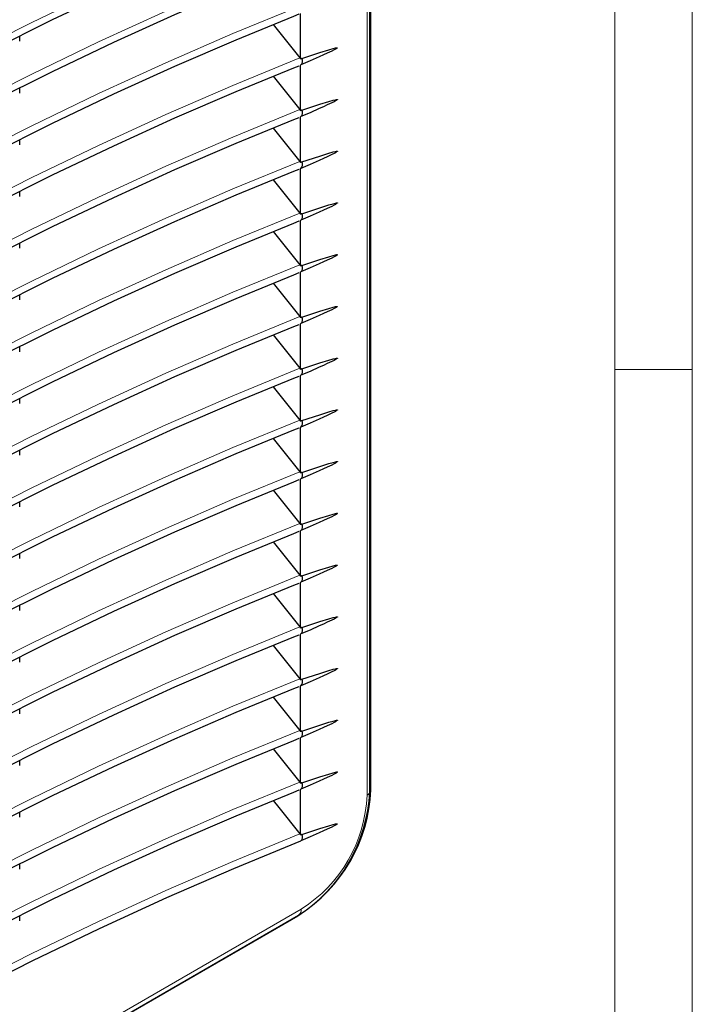
# Model space of a CAD drawing. Units: millimetres. Extents: x 0 to 420, y 0 to 297.
# Drawn here: x 368 to 420, y 99 to 176 of the extents above; entities that cross this region are included whole.
import ezdxf

# ---------------------------------------------------------------- set-up
doc = ezdxf.new("R2010")
doc.units = ezdxf.units.MM

# ---------------------------------------------------------------- blocks, each defined once
blk = doc.blocks.new('GSV3001220_0')
at = {"color": 179, "linetype": 'Continuous', "lineweight": 18}
for p, q in [((514.496, 202.546), (514.496, 315.631)), ((409.614, 133.97), (507.548, 190.512))]:
    blk.add_line(p, q, dxfattribs=at)
blk.add_arc((499.253, 203.324), 15.263, 302.92199, 357.07801, dxfattribs=at)

msp = doc.modelspace()

# ---------------------------------------------------------------- linework, layer by layer
at = {"color": 7, "linetype": 'Continuous', "lineweight": 18}
for p, q in [((420, 0), (420, 297)), ((414, 6), (414, 291)), ((414, 148.5), (420, 148.5))]:
    msp.add_line(p, q, dxfattribs=at)
at = {"color": 8, "linetype": 'Continuous', "lineweight": 18}
for p, q in [((394.8172, 115.5365), (394.8172, 206.0092)), ((311.3786, 61.4893), (389.726, 106.7183))]:
    msp.add_line(p, q, dxfattribs=at)
at = {"color": 7, "linetype": 'Continuous', "lineweight": 25}
for p, q in [((395.11, 115.9447), (395.11, 206.4174)), ((389.6637, 172.522), (389.6637, 176.0542)), ((387.5434, 175.1885), (389.6071, 172.6049)), ((367.9228, 173.8914), (367.9228, 174.3047)), ((389.6071, 172.6049), (389.6637, 172.522)), ((389.6637, 168.5177), (389.6637, 172.0499)), ((387.5434, 171.1842), (389.6071, 168.6006)), ((367.9228, 169.8871), (367.9228, 170.3004)), ((389.6071, 168.6006), (389.6637, 168.5177)), ((389.6637, 164.5134), (389.6637, 168.0456)), ((387.5434, 167.1799), (389.6071, 164.5963)), ((367.9228, 165.8828), (367.9228, 166.2961)), ((389.6071, 164.5963), (389.6637, 164.5134)), ((389.6637, 160.5091), (389.6637, 164.0413)), ((387.5434, 163.1756), (389.6071, 160.592)), ((367.9228, 161.8785), (367.9228, 162.2918)), ((389.6071, 160.592), (389.6637, 160.5091)), ((389.6637, 156.5049), (389.6637, 160.037)), ((387.5434, 159.1713), (389.6071, 156.5877)), ((367.9228, 157.8742), (367.9228, 158.2875)), ((389.6071, 156.5877), (389.6637, 156.5049)), ((389.6637, 152.5006), (389.6637, 156.0328)), ((387.5434, 155.167), (389.6071, 152.5834)), ((367.9228, 153.8699), (367.9228, 154.2832)), ((389.6071, 152.5834), (389.6637, 152.5006)), ((389.6637, 148.4963), (389.6637, 152.0285)), ((387.5434, 151.1628), (389.6071, 148.5791)), ((367.9228, 149.8656), (367.9228, 150.279)), ((389.6071, 148.5791), (389.6637, 148.4963)), ((389.6637, 144.492), (389.6637, 148.0242)), ((387.5434, 147.1585), (389.6071, 144.5749)), ((367.9228, 145.8614), (367.9228, 146.2747)), ((389.6071, 144.5749), (389.6637, 144.492)), ((389.6637, 140.4877), (389.6637, 144.0199)), ((387.5434, 143.1542), (389.6071, 140.5706)), ((367.9228, 141.8571), (367.9228, 142.2704)), ((389.6071, 140.5706), (389.6637, 140.4877)), ((389.6637, 136.4834), (389.6637, 140.0156)), ((387.5434, 139.1499), (389.6071, 136.5663)), ((367.9228, 137.8528), (367.9228, 138.2661)), ((389.6071, 136.5663), (389.6637, 136.4834)), ((389.6637, 132.4791), (389.6637, 136.0113)), ((387.5434, 135.1456), (389.6071, 132.562)), ((367.9228, 133.8485), (367.9228, 134.2618)), ((389.6071, 132.562), (389.6637, 132.4791)), ((389.6637, 128.4748), (389.6637, 132.007)), ((387.5434, 131.1413), (389.6071, 128.5577)), ((367.9228, 129.8442), (367.9228, 130.2575)), ((389.6071, 128.5577), (389.6637, 128.4748)), ((389.6637, 124.4706), (389.6637, 128.0027)), ((387.5434, 127.137), (389.6071, 124.5534)), ((367.9228, 125.8399), (367.9228, 126.2532)), ((389.6071, 124.5534), (389.6637, 124.4706)), ((389.6637, 120.4663), (389.6637, 123.9985)), ((387.5434, 123.1327), (389.6071, 120.5491)), ((367.9228, 121.8356), (367.9228, 122.2489)), ((389.6071, 120.5491), (389.6637, 120.4663)), ((389.6637, 116.462), (389.6637, 119.9942)), ((387.5434, 119.1284), (389.6071, 116.5448)), ((367.9228, 117.8313), (367.9228, 118.2447)), ((389.6071, 116.5448), (389.6637, 116.462)), ((389.6637, 112.4577), (389.6637, 115.9899)), ((367.9228, 113.8271), (367.9228, 114.2404)), ((367.9228, 109.8228), (367.9228, 110.2361)), ((311.1714, 61.0315), (389.5188, 106.2605)), ((367.9228, 105.8185), (367.9228, 106.2318))]:
    msp.add_line(p, q, dxfattribs=at)
at = {"color": 8, "linetype": 'Continuous', "lineweight": 18, "flags": 128}
for points in [[(311.4409, 139.5035), (316.5657, 143.3179), (321.7615, 147.0603), (326.9694, 150.6864), (332.1871, 154.1946), (337.4126, 157.5834), (342.6437, 160.8514), (347.878, 163.9973), (353.1134, 167.0196), (358.3477, 169.9172), (363.5788, 172.6888), (368.8043, 175.3332), (374.0221, 177.8493), (379.2299, 180.2361), (384.4257, 182.4926), (389.6071, 184.6177)], [(311.4409, 135.4992), (316.5657, 139.3136), (321.7615, 143.056), (326.9694, 146.6821), (332.1871, 150.1903), (337.4126, 153.5791), (342.6437, 156.8471), (347.878, 159.993), (353.1134, 163.0153), (358.3477, 165.9129), (363.5788, 168.6845), (368.8043, 171.3289), (374.0221, 173.845), (379.2299, 176.2318), (384.4257, 178.4883), (389.6071, 180.6134)], [(311.4409, 131.4949), (316.5657, 135.3093), (321.7615, 139.0517), (326.9694, 142.6778), (332.1871, 146.186), (337.4126, 149.5748), (342.6437, 152.8428), (347.878, 155.9887), (353.1134, 159.011), (358.3477, 161.9086), (363.5788, 164.6802), (368.8043, 167.3246), (374.0221, 169.8408), (379.2299, 172.2276), (384.4257, 174.484), (389.6071, 176.6092)], [(311.4409, 127.4906), (316.5657, 131.305), (321.7615, 135.0475), (326.9694, 138.6735), (332.1871, 142.1817), (337.4126, 145.5705), (342.6437, 148.8386), (347.878, 151.9844), (353.1134, 155.0068), (358.3477, 157.9043), (363.5788, 160.6759), (368.8043, 163.3203), (374.0221, 165.8365), (379.2299, 168.2233), (384.4257, 170.4797), (389.6071, 172.6049)], [(311.4409, 123.4863), (316.5657, 127.3007), (321.7615, 131.0432), (326.9694, 134.6692), (332.1871, 138.1774), (337.4126, 141.5662), (342.6437, 144.8343), (347.878, 147.9801), (353.1134, 151.0025), (358.3477, 153.9), (363.5788, 156.6716), (368.8043, 159.316), (374.0221, 161.8322), (379.2299, 164.219), (384.4257, 166.4754), (389.6071, 168.6006)], [(311.4409, 119.482), (316.5657, 123.2964), (321.7615, 127.0389), (326.9694, 130.6649), (332.1871, 134.1731), (337.4126, 137.562), (342.6437, 140.83), (347.878, 143.9758), (353.1134, 146.9982), (358.3477, 149.8958), (363.5788, 152.6673), (368.8043, 155.3118), (374.0221, 157.8279), (379.2299, 160.2147), (384.4257, 162.4711), (389.6071, 164.5963)], [(311.4409, 115.4777), (316.5657, 119.2922), (321.7615, 123.0346), (326.9694, 126.6607), (332.1871, 130.1688), (337.4126, 133.5577), (342.6437, 136.8257), (347.878, 139.9715), (353.1134, 142.9939), (358.3477, 145.8915), (363.5788, 148.663), (368.8043, 151.3075), (374.0221, 153.8236), (379.2299, 156.2104), (384.4257, 158.4669), (389.6071, 160.592)], [(311.4409, 111.4734), (316.5657, 115.2879), (321.7615, 119.0303), (326.9694, 122.6564), (332.1871, 126.1646), (337.4126, 129.5534), (342.6437, 132.8214), (347.878, 135.9672), (353.1134, 138.9896), (358.3477, 141.8872), (363.5788, 144.6588), (368.8043, 147.3032), (374.0221, 149.8193), (379.2299, 152.2061), (384.4257, 154.4626), (389.6071, 156.5877)], [(311.4409, 107.4692), (316.5657, 111.2836), (321.7615, 115.026), (326.9694, 118.6521), (332.1871, 122.1603), (337.4126, 125.5491), (342.6437, 128.8171), (347.878, 131.963), (353.1134, 134.9853), (358.3477, 137.8829), (363.5788, 140.6545), (368.8043, 143.2989), (374.0221, 145.815), (379.2299, 148.2018), (384.4257, 150.4583), (389.6071, 152.5834)], [(311.4409, 103.4649), (316.5657, 107.2793), (321.7615, 111.0217), (326.9694, 114.6478), (332.1871, 118.156), (337.4126, 121.5448), (342.6437, 124.8128), (347.878, 127.9587), (353.1134, 130.981), (358.3477, 133.8786), (363.5788, 136.6502), (368.8043, 139.2946), (374.0221, 141.8107), (379.2299, 144.1975), (384.4257, 146.454), (389.6071, 148.5791)], [(311.4409, 99.4606), (316.5657, 103.275), (321.7615, 107.0174), (326.9694, 110.6435), (332.1871, 114.1517), (337.4126, 117.5405), (342.6437, 120.8085), (347.878, 123.9544), (353.1134, 126.9767), (358.3477, 129.8743), (363.5788, 132.6459), (368.8043, 135.2903), (374.0221, 137.8065), (379.2299, 140.1932), (384.4257, 142.4497), (389.6071, 144.5749)], [(311.4409, 95.4563), (316.5657, 99.2707), (321.7615, 103.0131), (326.9694, 106.6392), (332.1871, 110.1474), (337.4126, 113.5362), (342.6437, 116.8042), (347.878, 119.9501), (353.1134, 122.9724), (358.3477, 125.87), (363.5788, 128.6416), (368.8043, 131.286), (374.0221, 133.8022), (379.2299, 136.189), (384.4257, 138.4454), (389.6071, 140.5706)], [(311.4409, 91.452), (316.5657, 95.2664), (321.7615, 99.0089), (326.9694, 102.6349), (332.1871, 106.1431), (337.4126, 109.5319), (342.6437, 112.8), (347.878, 115.9458), (353.1134, 118.9682), (358.3477, 121.8657), (363.5788, 124.6373), (368.8043, 127.2817), (374.0221, 129.7979), (379.2299, 132.1847), (384.4257, 134.4411), (389.6071, 136.5663)], [(311.4409, 87.4477), (316.5657, 91.2621), (321.7615, 95.0046), (326.9694, 98.6306), (332.1871, 102.1388), (337.4126, 105.5276), (342.6437, 108.7957), (347.878, 111.9415), (353.1134, 114.9639), (358.3477, 117.8614), (363.5788, 120.633), (368.8043, 123.2774), (374.0221, 125.7936), (379.2299, 128.1804), (384.4257, 130.4368), (389.6071, 132.562)], [(311.4409, 83.4434), (316.5657, 87.2579), (321.7615, 91.0003), (326.9694, 94.6264), (332.1871, 98.1345), (337.4126, 101.5234), (342.6437, 104.7914), (347.878, 107.9372), (353.1134, 110.9596), (358.3477, 113.8572), (363.5788, 116.6287), (368.8043, 119.2732), (374.0221, 121.7893), (379.2299, 124.1761), (384.4257, 126.4325), (389.6071, 128.5577)], [(311.4409, 79.4391), (316.5657, 83.2536), (321.7615, 86.996), (326.9694, 90.6221), (332.1871, 94.1302), (337.4126, 97.5191), (342.6437, 100.7871), (347.878, 103.9329), (353.1134, 106.9553), (358.3477, 109.8529), (363.5788, 112.6245), (368.8043, 115.2689), (374.0221, 117.785), (379.2299, 120.1718), (384.4257, 122.4283), (389.6071, 124.5534)], [(311.4409, 75.4349), (316.5657, 79.2493), (321.7615, 82.9917), (326.9694, 86.6178), (332.1871, 90.126), (337.4126, 93.5148), (342.6437, 96.7828), (347.878, 99.9287), (353.1134, 102.951), (358.3477, 105.8486), (363.5788, 108.6202), (368.8043, 111.2646), (374.0221, 113.7807), (379.2299, 116.1675), (384.4257, 118.424), (389.6071, 120.5491)], [(311.4409, 71.4306), (316.5657, 75.245), (321.7615, 78.9874), (326.9694, 82.6135), (332.1871, 86.1217), (337.4126, 89.5105), (342.6437, 92.7785), (347.878, 95.9244), (353.1134, 98.9467), (358.3477, 101.8443), (363.5788, 104.6159), (368.8043, 107.2603), (374.0221, 109.7764), (379.2299, 112.1632), (384.4257, 114.4197), (389.6071, 116.5448)], [(311.4409, 67.4263), (316.5657, 71.2407), (321.7615, 74.9831), (326.9694, 78.6092), (332.1871, 82.1174), (337.4126, 85.5062), (342.6437, 88.7742), (347.878, 91.9201), (353.1134, 94.9424), (358.3477, 97.84), (363.5788, 100.6116), (368.8043, 103.256), (374.0221, 105.7721), (379.2299, 108.1589), (384.4257, 110.4154), (389.6071, 112.5405)]]:
    msp.add_lwpolyline(points, dxfattribs=at)
at = {"color": 7, "linetype": 'Continuous', "lineweight": 25, "flags": 128}
for points in [[(311.5514, 138.9852), (313.427, 140.3984), (318.1485, 143.8761), (322.8812, 147.258), (327.6235, 150.543), (332.3738, 153.7299), (337.1303, 156.8176), (341.8914, 159.805), (346.6554, 162.691), (351.4206, 165.4748), (356.1854, 168.1551), (360.9481, 170.7313), (365.7069, 173.2022), (370.4603, 175.5672), (375.2066, 177.8253), (379.9441, 179.9757), (384.6711, 182.0178), (389.1382, 183.8518), (389.5493, 184.0153)], [(311.5514, 134.9809), (313.427, 136.3941), (318.1485, 139.8718), (322.8812, 143.2537), (327.6235, 146.5387), (332.3738, 149.7256), (337.1303, 152.8133), (341.8914, 155.8007), (346.6554, 158.6868), (351.4206, 161.4705), (356.1854, 164.1508), (360.9481, 166.727), (365.7069, 169.1979), (370.4603, 171.5629), (375.2066, 173.821), (379.9441, 175.9714), (384.6711, 178.0135), (389.1382, 179.8475), (389.5493, 180.011)], [(311.5514, 130.9767), (313.427, 132.3898), (318.1485, 135.8675), (322.8812, 139.2494), (327.6235, 142.5344), (332.3738, 145.7213), (337.1303, 148.809), (341.8914, 151.7964), (346.6554, 154.6825), (351.4206, 157.4662), (356.1854, 160.1466), (360.9481, 162.7227), (365.7069, 165.1936), (370.4603, 167.5586), (375.2066, 169.8167), (379.9441, 171.9672), (384.6711, 174.0092), (389.1382, 175.8432), (389.5493, 176.0067)], [(392.5228, 173.3858), (392.5223, 173.3837), (392.5213, 173.3814), (392.5181, 173.3763), (392.5061, 173.3639), (392.4364, 173.3159), (392.3697, 173.2776), (392.2671, 173.2231), (392.0799, 173.1299), (391.7385, 172.9685), (391.4493, 172.8361), (391.1114, 172.684), (390.4057, 172.372), (389.7004, 172.0645)], [(389.7657, 172.5626), (391.1557, 173.0197), (391.8487, 173.2362), (392.1934, 173.3351), (392.3643, 173.3776), (392.4486, 173.3936), (392.4896, 173.3977), (392.5095, 173.3968), (392.5191, 173.3935), (392.5222, 173.3901), (392.5228, 173.3881), (392.5228, 173.3858)], [(389.7657, 172.5626), (389.7529, 172.5575), (389.7402, 172.5524), (389.7274, 172.5474), (389.7147, 172.5423), (389.7019, 172.5372), (389.6892, 172.5322), (389.6764, 172.5271), (389.6637, 172.522)], [(311.5514, 126.9724), (313.427, 128.3855), (318.1485, 131.8632), (322.8812, 135.2451), (327.6235, 138.5301), (332.3738, 141.717), (337.1303, 144.8047), (341.8914, 147.7921), (346.6554, 150.6782), (351.4206, 153.4619), (356.1854, 156.1423), (360.9481, 158.7184), (365.7069, 161.1894), (370.4603, 163.5543), (375.2066, 165.8124), (379.9441, 167.9629), (384.6711, 170.0049), (389.1382, 171.839), (389.5493, 172.0024)], [(389.6637, 172.0499), (389.6683, 172.0517), (389.6729, 172.0536), (389.6774, 172.0554), (389.682, 172.0572), (389.6866, 172.059), (389.6912, 172.0609), (389.6958, 172.0627), (389.7004, 172.0645)], [(392.5228, 169.3815), (392.5223, 169.3794), (392.5213, 169.3771), (392.5181, 169.372), (392.5061, 169.3597), (392.4364, 169.3116), (392.3697, 169.2733), (392.2671, 169.2188), (392.0799, 169.1256), (391.7385, 168.9642), (391.4493, 168.8318), (391.1114, 168.6797), (390.4057, 168.3677), (389.7004, 168.0602)], [(389.7657, 168.5583), (391.1557, 169.0154), (391.8487, 169.2319), (392.1934, 169.3308), (392.3643, 169.3733), (392.4486, 169.3893), (392.4896, 169.3934), (392.5095, 169.3925), (392.5191, 169.3892), (392.5222, 169.3859), (392.5228, 169.3838), (392.5228, 169.3815)], [(389.7657, 168.5583), (389.7529, 168.5532), (389.7402, 168.5482), (389.7274, 168.5431), (389.7147, 168.538), (389.7019, 168.5329), (389.6892, 168.5279), (389.6764, 168.5228), (389.6637, 168.5177)], [(311.5514, 122.9681), (313.427, 124.3812), (318.1485, 127.8589), (322.8812, 131.2409), (327.6235, 134.5259), (332.3738, 137.7128), (337.1303, 140.8004), (341.8914, 143.7878), (346.6554, 146.6739), (351.4206, 149.4576), (356.1854, 152.138), (360.9481, 154.7141), (365.7069, 157.1851), (370.4603, 159.55), (375.2066, 161.8081), (379.9441, 163.9586), (384.6711, 166.0007), (389.1382, 167.8347), (389.5493, 167.9981)], [(389.6637, 168.0456), (389.6683, 168.0475), (389.6729, 168.0493), (389.6774, 168.0511), (389.682, 168.0529), (389.6866, 168.0548), (389.6912, 168.0566), (389.6958, 168.0584), (389.7004, 168.0602)], [(389.7657, 164.554), (391.1557, 165.0111), (391.8487, 165.2276), (392.1934, 165.3266), (392.3643, 165.369), (392.4486, 165.385), (392.4896, 165.3891), (392.5095, 165.3882), (392.5191, 165.3849), (392.5222, 165.3816), (392.5228, 165.3795), (392.5228, 165.3773)], [(392.5228, 165.3773), (392.5223, 165.3751), (392.5213, 165.3728), (392.5181, 165.3677), (392.5061, 165.3554), (392.4364, 165.3073), (392.3697, 165.269), (392.2671, 165.2145), (392.0799, 165.1213), (391.7385, 164.9599), (391.4493, 164.8275), (391.1114, 164.6754), (390.4057, 164.3634), (389.7004, 164.0559)], [(311.5514, 118.9638), (313.427, 120.3769), (318.1485, 123.8546), (322.8812, 127.2366), (327.6235, 130.5216), (332.3738, 133.7085), (337.1303, 136.7962), (341.8914, 139.7836), (346.6554, 142.6696), (351.4206, 145.4533), (356.1854, 148.1337), (360.9481, 150.7098), (365.7069, 153.1808), (370.4603, 155.5457), (375.2066, 157.8038), (379.9441, 159.9543), (384.6711, 161.9964), (389.1382, 163.8304), (389.5493, 163.9939)], [(389.7657, 164.554), (389.7529, 164.5489), (389.7402, 164.5439), (389.7274, 164.5388), (389.7147, 164.5337), (389.7019, 164.5287), (389.6892, 164.5236), (389.6764, 164.5185), (389.6637, 164.5134)], [(389.6637, 164.0413), (389.6683, 164.0432), (389.6729, 164.045), (389.6774, 164.0468), (389.682, 164.0486), (389.6866, 164.0505), (389.6912, 164.0523), (389.6958, 164.0541), (389.7004, 164.0559)], [(392.5228, 161.373), (392.5223, 161.3708), (392.5213, 161.3685), (392.5181, 161.3634), (392.5061, 161.3511), (392.4364, 161.303), (392.3697, 161.2647), (392.2671, 161.2103), (392.0799, 161.117), (391.7385, 160.9556), (391.4493, 160.8232), (391.1114, 160.6712), (390.4057, 160.3591), (389.7004, 160.0517)], [(389.7657, 160.5497), (391.1557, 161.0068), (391.8487, 161.2233), (392.1934, 161.3223), (392.3643, 161.3647), (392.4486, 161.3807), (392.4896, 161.3849), (392.5095, 161.3839), (392.5191, 161.3806), (392.5222, 161.3773), (392.5228, 161.3752), (392.5228, 161.373)], [(389.7657, 160.5497), (389.7529, 160.5446), (389.7402, 160.5396), (389.7274, 160.5345), (389.7147, 160.5294), (389.7019, 160.5244), (389.6892, 160.5193), (389.6764, 160.5142), (389.6637, 160.5091)], [(389.6637, 160.037), (389.6683, 160.0389), (389.6729, 160.0407), (389.6774, 160.0425), (389.682, 160.0444), (389.6866, 160.0462), (389.6912, 160.048), (389.6958, 160.0498), (389.7004, 160.0517)], [(311.5514, 114.9595), (313.427, 116.3727), (318.1485, 119.8503), (322.8812, 123.2323), (327.6235, 126.5173), (332.3738, 129.7042), (337.1303, 132.7919), (341.8914, 135.7793), (346.6554, 138.6653), (351.4206, 141.449), (356.1854, 144.1294), (360.9481, 146.7055), (365.7069, 149.1765), (370.4603, 151.5414), (375.2066, 153.7995), (379.9441, 155.95), (384.6711, 157.9921), (389.1382, 159.8261), (389.5493, 159.9896)], [(392.5228, 157.3687), (392.5223, 157.3666), (392.5213, 157.3643), (392.5181, 157.3591), (392.5061, 157.3468), (392.4364, 157.2987), (392.3697, 157.2605), (392.2671, 157.206), (392.0799, 157.1127), (391.7385, 156.9513), (391.4493, 156.8189), (391.1114, 156.6669), (390.4057, 156.3549), (389.7004, 156.0474)], [(389.7657, 156.5454), (391.1557, 157.0026), (391.8487, 157.2191), (392.1934, 157.318), (392.3643, 157.3604), (392.4486, 157.3765), (392.4896, 157.3806), (392.5095, 157.3796), (392.5191, 157.3763), (392.5222, 157.373), (392.5228, 157.371), (392.5228, 157.3687)], [(389.7657, 156.5454), (389.7529, 156.5404), (389.7402, 156.5353), (389.7274, 156.5302), (389.7147, 156.5251), (389.7019, 156.5201), (389.6892, 156.515), (389.6764, 156.5099), (389.6637, 156.5049)], [(311.5514, 110.9552), (313.427, 112.3684), (318.1485, 115.846), (322.8812, 119.228), (327.6235, 122.513), (332.3738, 125.6999), (337.1303, 128.7876), (341.8914, 131.775), (346.6554, 134.661), (351.4206, 137.4447), (356.1854, 140.1251), (360.9481, 142.7012), (365.7069, 145.1722), (370.4603, 147.5372), (375.2066, 149.7952), (379.9441, 151.9457), (384.6711, 153.9878), (389.1382, 155.8218), (389.5493, 155.9853)], [(389.6637, 156.0328), (389.6683, 156.0346), (389.6729, 156.0364), (389.6774, 156.0382), (389.682, 156.0401), (389.6866, 156.0419), (389.6912, 156.0437), (389.6958, 156.0455), (389.7004, 156.0474)], [(392.5228, 153.3644), (392.5223, 153.3623), (392.5213, 153.36), (392.5181, 153.3548), (392.5061, 153.3425), (392.4364, 153.2944), (392.3697, 153.2562), (392.2671, 153.2017), (392.0799, 153.1084), (391.7385, 152.9471), (391.4493, 152.8146), (391.1114, 152.6626), (390.4057, 152.3506), (389.7004, 152.0431)], [(389.7657, 152.5411), (391.1557, 152.9983), (391.8487, 153.2148), (392.1934, 153.3137), (392.3643, 153.3562), (392.4486, 153.3722), (392.4896, 153.3763), (392.5095, 153.3753), (392.5191, 153.372), (392.5222, 153.3687), (392.5228, 153.3667), (392.5228, 153.3644)], [(389.7657, 152.5411), (389.7529, 152.5361), (389.7402, 152.531), (389.7274, 152.5259), (389.7147, 152.5209), (389.7019, 152.5158), (389.6892, 152.5107), (389.6764, 152.5056), (389.6637, 152.5006)], [(311.5514, 106.9509), (313.427, 108.3641), (318.1485, 111.8418), (322.8812, 115.2237), (327.6235, 118.5087), (332.3738, 121.6956), (337.1303, 124.7833), (341.8914, 127.7707), (346.6554, 130.6567), (351.4206, 133.4404), (356.1854, 136.1208), (360.9481, 138.697), (365.7069, 141.1679), (370.4603, 143.5329), (375.2066, 145.791), (379.9441, 147.9414), (384.6711, 149.9835), (389.1382, 151.8175), (389.5493, 151.981)], [(389.6637, 152.0285), (389.6683, 152.0303), (389.6729, 152.0321), (389.6774, 152.0339), (389.682, 152.0358), (389.6866, 152.0376), (389.6912, 152.0394), (389.6958, 152.0413), (389.7004, 152.0431)], [(392.5228, 149.3601), (392.5223, 149.358), (392.5213, 149.3557), (392.5181, 149.3506), (392.5061, 149.3382), (392.4364, 149.2901), (392.3697, 149.2519), (392.2671, 149.1974), (392.0799, 149.1041), (391.7385, 148.9428), (391.4493, 148.8103), (391.1114, 148.6583), (390.4057, 148.3463), (389.7004, 148.0388)], [(389.7657, 148.5368), (391.1557, 148.994), (391.8487, 149.2105), (392.1934, 149.3094), (392.3643, 149.3519), (392.4486, 149.3679), (392.4896, 149.372), (392.5095, 149.371), (392.5191, 149.3678), (392.5222, 149.3644), (392.5228, 149.3624), (392.5228, 149.3601)], [(311.5514, 102.9466), (313.427, 104.3598), (318.1485, 107.8375), (322.8812, 111.2194), (327.6235, 114.5044), (332.3738, 117.6913), (337.1303, 120.779), (341.8914, 123.7664), (346.6554, 126.6525), (351.4206, 129.4362), (356.1854, 132.1165), (360.9481, 134.6927), (365.7069, 137.1636), (370.4603, 139.5286), (375.2066, 141.7867), (379.9441, 143.9371), (384.6711, 145.9792), (389.1382, 147.8132), (389.5493, 147.9767)], [(389.7657, 148.5368), (389.7529, 148.5318), (389.7402, 148.5267), (389.7274, 148.5216), (389.7147, 148.5166), (389.7019, 148.5115), (389.6892, 148.5064), (389.6764, 148.5014), (389.6637, 148.4963)], [(389.6637, 148.0242), (389.6683, 148.026), (389.6729, 148.0278), (389.6774, 148.0297), (389.682, 148.0315), (389.6866, 148.0333), (389.6912, 148.0351), (389.6958, 148.037), (389.7004, 148.0388)], [(392.5228, 145.3558), (392.5223, 145.3537), (392.5213, 145.3514), (392.5181, 145.3463), (392.5061, 145.3339), (392.4364, 145.2859), (392.3697, 145.2476), (392.2671, 145.1931), (392.0799, 145.0998), (391.7385, 144.9385), (391.4493, 144.8061), (391.1114, 144.654), (390.4057, 144.342), (389.7004, 144.0345)], [(389.7657, 144.5326), (391.1557, 144.9897), (391.8487, 145.2062), (392.1934, 145.3051), (392.3643, 145.3476), (392.4486, 145.3636), (392.4896, 145.3677), (392.5095, 145.3667), (392.5191, 145.3635), (392.5222, 145.3601), (392.5228, 145.3581), (392.5228, 145.3558)], [(389.7657, 144.5326), (389.7529, 144.5275), (389.7402, 144.5224), (389.7274, 144.5174), (389.7147, 144.5123), (389.7019, 144.5072), (389.6892, 144.5021), (389.6764, 144.4971), (389.6637, 144.492)], [(311.5514, 98.9424), (313.427, 100.3555), (318.1485, 103.8332), (322.8812, 107.2151), (327.6235, 110.5001), (332.3738, 113.687), (337.1303, 116.7747), (341.8914, 119.7621), (346.6554, 122.6482), (351.4206, 125.4319), (356.1854, 128.1123), (360.9481, 130.6884), (365.7069, 133.1593), (370.4603, 135.5243), (375.2066, 137.7824), (379.9441, 139.9328), (384.6711, 141.9749), (389.1382, 143.8089), (389.5493, 143.9724)], [(389.6637, 144.0199), (389.6683, 144.0217), (389.6729, 144.0235), (389.6774, 144.0254), (389.682, 144.0272), (389.6866, 144.029), (389.6912, 144.0309), (389.6958, 144.0327), (389.7004, 144.0345)], [(392.5228, 141.3515), (392.5223, 141.3494), (392.5213, 141.3471), (392.5181, 141.342), (392.5061, 141.3296), (392.4364, 141.2816), (392.3697, 141.2433), (392.2671, 141.1888), (392.0799, 141.0956), (391.7385, 140.9342), (391.4493, 140.8018), (391.1114, 140.6497), (390.4057, 140.3377), (389.7004, 140.0302)], [(389.7657, 140.5283), (391.1557, 140.9854), (391.8487, 141.2019), (392.1934, 141.3008), (392.3643, 141.3433), (392.4486, 141.3593), (392.4896, 141.3634), (392.5095, 141.3625), (392.5191, 141.3592), (392.5222, 141.3558), (392.5228, 141.3538), (392.5228, 141.3515)], [(389.7657, 140.5283), (389.7529, 140.5232), (389.7402, 140.5181), (389.7274, 140.5131), (389.7147, 140.508), (389.7019, 140.5029), (389.6892, 140.4979), (389.6764, 140.4928), (389.6637, 140.4877)], [(311.5514, 94.9381), (313.427, 96.3512), (318.1485, 99.8289), (322.8812, 103.2108), (327.6235, 106.4958), (332.3738, 109.6827), (337.1303, 112.7704), (341.8914, 115.7578), (346.6554, 118.6439), (351.4206, 121.4276), (356.1854, 124.108), (360.9481, 126.6841), (365.7069, 129.1551), (370.4603, 131.52), (375.2066, 133.7781), (379.9441, 135.9286), (384.6711, 137.9706), (389.1382, 139.8047), (389.5493, 139.9681)], [(389.6637, 140.0156), (389.6683, 140.0174), (389.6729, 140.0193), (389.6774, 140.0211), (389.682, 140.0229), (389.6866, 140.0247), (389.6912, 140.0266), (389.6958, 140.0284), (389.7004, 140.0302)], [(392.5228, 137.3472), (392.5223, 137.3451), (392.5213, 137.3428), (392.5181, 137.3377), (392.5061, 137.3253), (392.4364, 137.2773), (392.3697, 137.239), (392.2671, 137.1845), (392.0799, 137.0913), (391.7385, 136.9299), (391.4493, 136.7975), (391.1114, 136.6454), (390.4057, 136.3334), (389.7004, 136.0259)], [(389.7657, 136.524), (391.1557, 136.9811), (391.8487, 137.1976), (392.1934, 137.2965), (392.3643, 137.339), (392.4486, 137.355), (392.4896, 137.3591), (392.5095, 137.3582), (392.5191, 137.3549), (392.5222, 137.3515), (392.5228, 137.3495), (392.5228, 137.3472)], [(389.7657, 136.524), (389.7529, 136.5189), (389.7402, 136.5138), (389.7274, 136.5088), (389.7147, 136.5037), (389.7019, 136.4986), (389.6892, 136.4936), (389.6764, 136.4885), (389.6637, 136.4834)], [(311.5514, 90.9338), (313.427, 92.3469), (318.1485, 95.8246), (322.8812, 99.2065), (327.6235, 102.4915), (332.3738, 105.6785), (337.1303, 108.7661), (341.8914, 111.7535), (346.6554, 114.6396), (351.4206, 117.4233), (356.1854, 120.1037), (360.9481, 122.6798), (365.7069, 125.1508), (370.4603, 127.5157), (375.2066, 129.7738), (379.9441, 131.9243), (384.6711, 133.9663), (389.1382, 135.8004), (389.5493, 135.9638)], [(389.6637, 136.0113), (389.6683, 136.0131), (389.6729, 136.015), (389.6774, 136.0168), (389.682, 136.0186), (389.6866, 136.0204), (389.6912, 136.0223), (389.6958, 136.0241), (389.7004, 136.0259)], [(392.5228, 133.343), (392.5223, 133.3408), (392.5213, 133.3385), (392.5181, 133.3334), (392.5061, 133.3211), (392.4364, 133.273), (392.3697, 133.2347), (392.2671, 133.1802), (392.0799, 133.087), (391.7385, 132.9256), (391.4493, 132.7932), (391.1114, 132.6411), (390.4057, 132.3291), (389.7004, 132.0216)], [(389.7657, 132.5197), (391.1557, 132.9768), (391.8487, 133.1933), (392.1934, 133.2922), (392.3643, 133.3347), (392.4486, 133.3507), (392.4896, 133.3548), (392.5095, 133.3539), (392.5191, 133.3506), (392.5222, 133.3473), (392.5228, 133.3452), (392.5228, 133.343)], [(311.5514, 86.9295), (313.427, 88.3426), (318.1485, 91.8203), (322.8812, 95.2023), (327.6235, 98.4873), (332.3738, 101.6742), (337.1303, 104.7619), (341.8914, 107.7492), (346.6554, 110.6353), (351.4206, 113.419), (356.1854, 116.0994), (360.9481, 118.6755), (365.7069, 121.1465), (370.4603, 123.5114), (375.2066, 125.7695), (379.9441, 127.92), (384.6711, 129.9621), (389.1382, 131.7961), (389.5493, 131.9596)], [(389.7657, 132.5197), (389.7529, 132.5146), (389.7402, 132.5096), (389.7274, 132.5045), (389.7147, 132.4994), (389.7019, 132.4943), (389.6892, 132.4893), (389.6764, 132.4842), (389.6637, 132.4791)], [(389.6637, 132.007), (389.6683, 132.0089), (389.6729, 132.0107), (389.6774, 132.0125), (389.682, 132.0143), (389.6866, 132.0162), (389.6912, 132.018), (389.6958, 132.0198), (389.7004, 132.0216)], [(392.5228, 129.3387), (392.5223, 129.3365), (392.5213, 129.3342), (392.5181, 129.3291), (392.5061, 129.3168), (392.4364, 129.2687), (392.3697, 129.2304), (392.2671, 129.1759), (392.0799, 129.0827), (391.7385, 128.9213), (391.4493, 128.7889), (391.1114, 128.6368), (390.4057, 128.3248), (389.7004, 128.0173)], [(389.7657, 128.5154), (391.1557, 128.9725), (391.8487, 129.189), (392.1934, 129.288), (392.3643, 129.3304), (392.4486, 129.3464), (392.4896, 129.3505), (392.5095, 129.3496), (392.5191, 129.3463), (392.5222, 129.343), (392.5228, 129.3409), (392.5228, 129.3387)], [(389.7657, 128.5154), (389.7529, 128.5103), (389.7402, 128.5053), (389.7274, 128.5002), (389.7147, 128.4951), (389.7019, 128.4901), (389.6892, 128.485), (389.6764, 128.4799), (389.6637, 128.4748)], [(311.5514, 82.9252), (313.427, 84.3383), (318.1485, 87.816), (322.8812, 91.198), (327.6235, 94.483), (332.3738, 97.6699), (337.1303, 100.7576), (341.8914, 103.745), (346.6554, 106.631), (351.4206, 109.4147), (356.1854, 112.0951), (360.9481, 114.6712), (365.7069, 117.1422), (370.4603, 119.5071), (375.2066, 121.7652), (379.9441, 123.9157), (384.6711, 125.9578), (389.1382, 127.7918), (389.5493, 127.9553)], [(389.6637, 128.0027), (389.6683, 128.0046), (389.6729, 128.0064), (389.6774, 128.0082), (389.682, 128.01), (389.6866, 128.0119), (389.6912, 128.0137), (389.6958, 128.0155), (389.7004, 128.0173)], [(392.5228, 125.3344), (392.5223, 125.3322), (392.5213, 125.3299), (392.5181, 125.3248), (392.5061, 125.3125), (392.4364, 125.2644), (392.3697, 125.2262), (392.2671, 125.1717), (392.0799, 125.0784), (391.7385, 124.917), (391.4493, 124.7846), (391.1114, 124.6326), (390.4057, 124.3206), (389.7004, 124.0131)], [(389.7657, 124.5111), (391.1557, 124.9682), (391.8487, 125.1847), (392.1934, 125.2837), (392.3643, 125.3261), (392.4486, 125.3422), (392.4896, 125.3463), (392.5095, 125.3453), (392.5191, 125.342), (392.5222, 125.3387), (392.5228, 125.3366), (392.5228, 125.3344)], [(389.7657, 124.5111), (389.7529, 124.5061), (389.7402, 124.501), (389.7274, 124.4959), (389.7147, 124.4908), (389.7019, 124.4858), (389.6892, 124.4807), (389.6764, 124.4756), (389.6637, 124.4706)], [(311.5514, 78.9209), (313.427, 80.3341), (318.1485, 83.8117), (322.8812, 87.1937), (327.6235, 90.4787), (332.3738, 93.6656), (337.1303, 96.7533), (341.8914, 99.7407), (346.6554, 102.6267), (351.4206, 105.4104), (356.1854, 108.0908), (360.9481, 110.6669), (365.7069, 113.1379), (370.4603, 115.5028), (375.2066, 117.7609), (379.9441, 119.9114), (384.6711, 121.9535), (389.1382, 123.7875), (389.5493, 123.951)], [(389.6637, 123.9985), (389.6683, 124.0003), (389.6729, 124.0021), (389.6774, 124.0039), (389.682, 124.0058), (389.6866, 124.0076), (389.6912, 124.0094), (389.6958, 124.0112), (389.7004, 124.0131)], [(392.5228, 121.3301), (392.5223, 121.328), (392.5213, 121.3257), (392.5181, 121.3205), (392.5061, 121.3082), (392.4364, 121.2601), (392.3697, 121.2219), (392.2671, 121.1674), (392.0799, 121.0741), (391.7385, 120.9127), (391.4493, 120.7803), (391.1114, 120.6283), (390.4057, 120.3163), (389.7004, 120.0088)], [(389.7657, 120.5068), (391.1557, 120.964), (391.8487, 121.1805), (392.1934, 121.2794), (392.3643, 121.3218), (392.4486, 121.3379), (392.4896, 121.342), (392.5095, 121.341), (392.5191, 121.3377), (392.5222, 121.3344), (392.5228, 121.3324), (392.5228, 121.3301)], [(389.7657, 120.5068), (389.7529, 120.5018), (389.7402, 120.4967), (389.7274, 120.4916), (389.7147, 120.4866), (389.7019, 120.4815), (389.6892, 120.4764), (389.6764, 120.4713), (389.6637, 120.4663)], [(311.5514, 74.9166), (313.427, 76.3298), (318.1485, 79.8074), (322.8812, 83.1894), (327.6235, 86.4744), (332.3738, 89.6613), (337.1303, 92.749), (341.8914, 95.7364), (346.6554, 98.6224), (351.4206, 101.4061), (356.1854, 104.0865), (360.9481, 106.6626), (365.7069, 109.1336), (370.4603, 111.4986), (375.2066, 113.7567), (379.9441, 115.9071), (384.6711, 117.9492), (389.1382, 119.7832), (389.5493, 119.9467)], [(389.6637, 119.9942), (389.6683, 119.996), (389.6729, 119.9978), (389.6774, 119.9996), (389.682, 120.0015), (389.6866, 120.0033), (389.6912, 120.0051), (389.6958, 120.0069), (389.7004, 120.0088)], [(392.5228, 117.3258), (392.5223, 117.3237), (392.5213, 117.3214), (392.5181, 117.3162), (392.5061, 117.3039), (392.4364, 117.2558), (392.3697, 117.2176), (392.2671, 117.1631), (392.0799, 117.0698), (391.7385, 116.9085), (391.4493, 116.776), (391.1114, 116.624), (390.4057, 116.312), (389.7004, 116.0045)], [(389.7657, 116.5025), (391.1557, 116.9597), (391.8487, 117.1762), (392.1934, 117.2751), (392.3643, 117.3176), (392.4486, 117.3336), (392.4896, 117.3377), (392.5095, 117.3367), (392.5191, 117.3335), (392.5222, 117.3301), (392.5228, 117.3281), (392.5228, 117.3258)], [(311.5514, 70.9123), (313.427, 72.3255), (318.1485, 75.8032), (322.8812, 79.1851), (327.6235, 82.4701), (332.3738, 85.657), (337.1303, 88.7447), (341.8914, 91.7321), (346.6554, 94.6181), (351.4206, 97.4019), (356.1854, 100.0822), (360.9481, 102.6584), (365.7069, 105.1293), (370.4603, 107.4943), (375.2066, 109.7524), (379.9441, 111.9028), (384.6711, 113.9449), (389.1382, 115.7789), (389.5493, 115.9424)], [(389.7657, 116.5025), (389.7529, 116.4975), (389.7402, 116.4924), (389.7274, 116.4873), (389.7147, 116.4823), (389.7019, 116.4772), (389.6892, 116.4721), (389.6764, 116.467), (389.6637, 116.462)], [(389.6637, 115.9899), (389.6683, 115.9917), (389.6729, 115.9935), (389.6774, 115.9954), (389.682, 115.9972), (389.6866, 115.999), (389.6912, 116.0008), (389.6958, 116.0027), (389.7004, 116.0045)], [(387.5434, 115.1242), (387.9782, 114.5799), (389.6071, 112.5405)], [(392.5228, 113.3215), (392.5223, 113.3194), (392.5213, 113.3171), (392.5181, 113.312), (392.5061, 113.2996), (392.4364, 113.2516), (392.3697, 113.2133), (392.2671, 113.1588), (392.0799, 113.0655), (391.7385, 112.9042), (391.4493, 112.7717), (391.1114, 112.6197), (390.4057, 112.3077), (389.7004, 112.0002)], [(389.7657, 112.4983), (391.1557, 112.9554), (391.8487, 113.1719), (392.1934, 113.2708), (392.3643, 113.3133), (392.4486, 113.3293), (392.4896, 113.3334), (392.5095, 113.3324), (392.5191, 113.3292), (392.5222, 113.3258), (392.5228, 113.3238), (392.5228, 113.3215)], [(389.6071, 112.5405), (389.6559, 112.4707), (389.6637, 112.4577)], [(389.7657, 112.4983), (389.7529, 112.4932), (389.7402, 112.4881), (389.7274, 112.483), (389.7147, 112.478), (389.7019, 112.4729), (389.6892, 112.4678), (389.6764, 112.4628), (389.6637, 112.4577)], [(311.4041, 66.8007), (316.5903, 70.6638), (321.7908, 74.4117), (327.0035, 78.0429), (332.2262, 81.5557), (337.4567, 84.9488), (342.6927, 88.2206), (347.932, 91.3698), (353.1725, 94.3951), (358.4119, 97.2951), (363.6479, 100.0686), (368.8783, 102.7146), (374.101, 105.2317), (379.3138, 107.619), (384.5143, 109.8755), (389.7004, 112.0002)]]:
    msp.add_lwpolyline(points, dxfattribs=at)
at = {"color": 7, "linetype": 'Continuous', "lineweight": 25}
for centre, radius, start, end in [((389.4416, 172.3517), 0.3866, 312.026812, 33.047103), ((389.4416, 168.3474), 0.3866, 312.026812, 33.047103), ((389.4416, 164.3432), 0.3866, 312.026812, 33.047103), ((389.4416, 160.3389), 0.3866, 312.026812, 33.047103), ((389.4416, 156.3346), 0.3866, 312.026812, 33.047103), ((389.4416, 152.3303), 0.3866, 312.026812, 33.047103), ((389.4416, 148.326), 0.3866, 312.026812, 33.047103), ((389.4416, 144.3217), 0.3866, 312.026812, 33.047103), ((389.4416, 140.3174), 0.3866, 312.026812, 33.047103), ((389.4416, 136.3131), 0.3866, 312.026812, 33.047103), ((389.4416, 132.3088), 0.3866, 312.026812, 33.047103), ((389.4416, 128.3046), 0.3866, 312.026812, 33.047103), ((389.4416, 124.3003), 0.3866, 312.026812, 33.047103), ((389.4416, 120.296), 0.3866, 312.026812, 33.047103), ((383.1305, 116.405), 11.9884, 302.200048, 357.799711), ((389.4416, 116.2917), 0.3866, 312.026812, 33.047103), ((389.4416, 112.2874), 0.3866, 312.026812, 33.047103)]:
    msp.add_arc(centre, radius, start, end, dxfattribs=at)
at = {"color": 8, "linetype": 'Continuous', "lineweight": 18}
for centre, radius, start, end in [((394.6096, 115.9946), 0.5029, 294.374658, 354.305201), ((383.8064, 116.0148), 11.0212, 302.487346, 357.512654), ((389.236, 106.6642), 0.493, 305.013333, 6.298848)]:
    msp.add_arc(centre, radius, start, end, dxfattribs=at)

# ---------------------------------------------------------------- block references
at = {"color": 7, "linetype": 'Continuous', "xscale": 0.8, "yscale": 0.8, "zscale": 0.8}
msp.add_blockref('GSV3001220_0', (-16.5894, -46.2304), dxfattribs=at)

doc.saveas('drawing.dxf')
